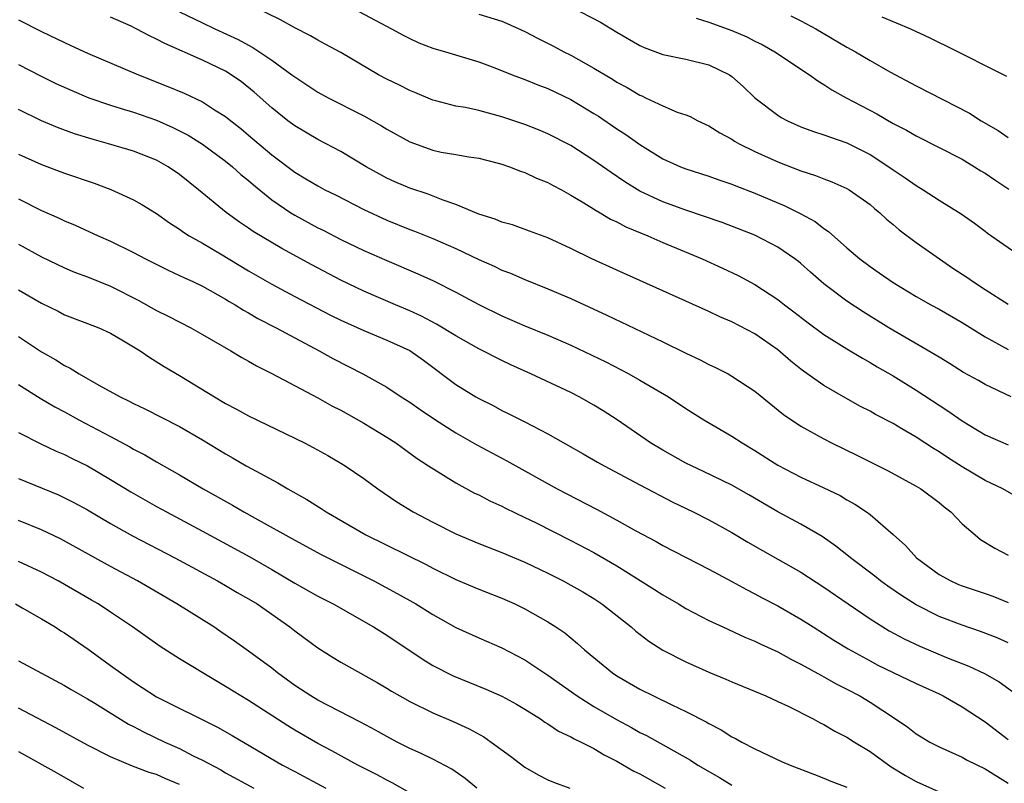
# Model space of a CAD drawing. Units: inches. Extents: x 2643000 to 2646000, y 1512000 to 1515000.
# Drawn here: x 2643547 to 2643633, y 1512563 to 1512630 of the extents above; entities that cross this region are included whole.
import ezdxf

# ---------------------------------------------------------------- set-up
doc = ezdxf.new("R2010")
doc.units = ezdxf.units.IN
doc.header["$MEASUREMENT"] = 0
doc.layers.add('LD26431512_2ft', color=80, linetype='Continuous')

msp = doc.modelspace()

# ---------------------------------------------------------------- linework, layer by layer
at = {"layer": 'LD26431512_2ft'}
for points, elevation in [([(2643561, 1512630.473), (2643563, 1512629.508), (2643564.063, 1512629), (2643566.076, 1512628.076), (2643567, 1512627.556), (2643567.374, 1512627.374), (2643569, 1512626.268), (2643570.765, 1512625), (2643571, 1512624.812), (2643573, 1512623.497), (2643573.904, 1512623), (2643577, 1512621.422), (2643578.557, 1512620.557), (2643579, 1512620.282), (2643581, 1512619.158), (2643583, 1512618.436), (2643583.726, 1512618.274), (2643585, 1512618.068), (2643586.14, 1512617.86), (2643587, 1512617.745), (2643588.676, 1512617.324), (2643589, 1512617.231), (2643589.667, 1512617), (2643590.615, 1512616.615), (2643591, 1512616.51), (2643592.015, 1512616.016), (2643593, 1512615.636), (2643593.404, 1512615.404), (2643594.177, 1512615), (2643595, 1512614.544), (2643596.133, 1512613.867), (2643597.193, 1512613.193), (2643597.55, 1512613), (2643598.451, 1512612.452), (2643599, 1512612.201), (2643599.78, 1512611.78), (2643601.688, 1512611), (2643603, 1512610.428), (2643606.407, 1512609), (2643608.193, 1512608.193), (2643609.551, 1512607.551), (2643611, 1512606.764), (2643613, 1512605.451), (2643613.575, 1512605), (2643614.393, 1512604.393), (2643615.516, 1512603.516), (2643617, 1512602.425), (2643619, 1512601.168), (2643620.35, 1512600.35), (2643621, 1512599.998), (2643621.618, 1512599.618), (2643623, 1512598.815), (2643625, 1512597.568), (2643627.777, 1512595.777), (2643629, 1512594.913), (2643631, 1512593.709), (2643633, 1512592.822)], 9812), ([(2643633.279, 1512597), (2643631, 1512598.073), (2643630.418, 1512598.418), (2643629.132, 1512599.132), (2643627.901, 1512599.901), (2643627, 1512600.443), (2643626.664, 1512600.664), (2643622.646, 1512603), (2643620.394, 1512604.394), (2643619, 1512605.324), (2643617, 1512606.829), (2643615.832, 1512607.833), (2643615, 1512608.587), (2643614.773, 1512608.772), (2643614.475, 1512609), (2643613, 1512610.025), (2643611, 1512611.058), (2643608.151, 1512612.151), (2643605, 1512613.233), (2643603, 1512613.964), (2643601, 1512614.891), (2643599.692, 1512615.692), (2643598.499, 1512616.499), (2643597, 1512617.554), (2643595, 1512618.835), (2643593, 1512619.869), (2643592.203, 1512620.203), (2643591, 1512620.663), (2643589, 1512621.352), (2643587, 1512621.898), (2643585.855, 1512622.145), (2643585, 1512622.279), (2643583.275, 1512622.725), (2643583, 1512622.78), (2643581.448, 1512623.448), (2643581, 1512623.626), (2643580.1, 1512624.1), (2643579, 1512624.619), (2643578.289, 1512625), (2643575, 1512626.921), (2643573.662, 1512627.663), (2643573, 1512628.007), (2643572.381, 1512628.381), (2643571, 1512629.067), (2643569.767, 1512629.767), (2643567.263, 1512631)], 9810), ([(2643575.643, 1512631), (2643579.405, 1512629), (2643580.425, 1512628.425), (2643581, 1512628.139), (2643581.781, 1512627.781), (2643583, 1512627.314), (2643584.105, 1512627), (2643587, 1512626.13), (2643588.389, 1512625.611), (2643589.903, 1512625), (2643591, 1512624.595), (2643592.122, 1512624.123), (2643593, 1512623.801), (2643595, 1512622.84), (2643597, 1512621.635), (2643597.39, 1512621.39), (2643599, 1512620.298), (2643599.791, 1512619.791), (2643601, 1512618.928), (2643603, 1512617.704), (2643604.53, 1512617), (2643605, 1512616.812), (2643607, 1512616.174), (2643607.866, 1512615.866), (2643609, 1512615.492), (2643609.346, 1512615.346), (2643611, 1512614.719), (2643613.608, 1512613.608), (2643614.943, 1512612.942), (2643616.236, 1512612.236), (2643617, 1512611.629), (2643617.385, 1512611.386), (2643619, 1512609.944), (2643620.112, 1512609), (2643621, 1512608.334), (2643621.795, 1512607.795), (2643623, 1512606.948), (2643625, 1512605.731), (2643626.284, 1512605), (2643627, 1512604.618), (2643629, 1512603.465), (2643631, 1512602.217), (2643633, 1512601.108)], 9808), ([(2643587, 1512630.271), (2643589, 1512629.651), (2643589.462, 1512629.462), (2643591, 1512628.745), (2643592.149, 1512628.149), (2643593.486, 1512627.486), (2643594.387, 1512627), (2643595, 1512626.693), (2643597, 1512625.568), (2643598.607, 1512624.606), (2643599, 1512624.355), (2643599.886, 1512623.886), (2643601, 1512623.211), (2643601.156, 1512623.156), (2643601.497, 1512623), (2643603, 1512622.282), (2643604.244, 1512621.756), (2643605, 1512621.506), (2643605.36, 1512621.36), (2643606.026, 1512621), (2643607, 1512620.553), (2643607.942, 1512619.942), (2643609, 1512619.392), (2643609.23, 1512619.23), (2643609.639, 1512619), (2643611, 1512618.339), (2643613, 1512617.421), (2643615, 1512616.638), (2643616.25, 1512616.25), (2643617, 1512615.948), (2643617.693, 1512615.693), (2643619, 1512615.117), (2643619.199, 1512615), (2643621, 1512613.717), (2643621.385, 1512613.385), (2643621.864, 1512613), (2643622.447, 1512612.447), (2643623, 1512611.992), (2643623.529, 1512611.529), (2643625, 1512610.426), (2643627.03, 1512609), (2643628.199, 1512608.199), (2643629.412, 1512607.412), (2643629.981, 1512607), (2643631, 1512606.337), (2643633, 1512605.068)], 9806), ([(2643595, 1512630.911), (2643597.571, 1512629.571), (2643599, 1512628.701), (2643601, 1512627.551), (2643601.372, 1512627.372), (2643603, 1512626.763), (2643605, 1512626.347), (2643607, 1512625.87), (2643608.786, 1512625), (2643609, 1512624.852), (2643609.975, 1512623.975), (2643611, 1512623), (2643613, 1512621.478), (2643613.29, 1512621.29), (2643613.83, 1512621), (2643615, 1512620.478), (2643616.075, 1512620.075), (2643617, 1512619.784), (2643617.562, 1512619.562), (2643619, 1512619.071), (2643621, 1512618.058), (2643622.64, 1512617), (2643623, 1512616.741), (2643624.05, 1512616.05), (2643625, 1512615.364), (2643625.63, 1512615), (2643627, 1512614.09), (2643628.909, 1512612.909), (2643630.086, 1512612.086), (2643631, 1512611.409), (2643631.225, 1512611.226), (2643634.437, 1512609)], 9804), ([(2643547, 1512629.776), (2643549, 1512628.759), (2643551, 1512627.79), (2643551.548, 1512627.548), (2643553, 1512626.864), (2643557.44, 1512625), (2643559.983, 1512623.983), (2643561.385, 1512623.385), (2643563, 1512622.635), (2643564.041, 1512621.958), (2643565, 1512621.37), (2643565.449, 1512621), (2643566.32, 1512620.32), (2643567, 1512619.756), (2643569, 1512618.049), (2643571, 1512616.518), (2643571.962, 1512615.962), (2643573, 1512615.335), (2643573.627, 1512615), (2643574.547, 1512614.547), (2643577, 1512613.288), (2643579, 1512612.349), (2643581, 1512611.551), (2643581.409, 1512611.409), (2643583, 1512610.779), (2643585, 1512609.901), (2643587, 1512608.95), (2643588.348, 1512608.348), (2643589, 1512608.025), (2643589.744, 1512607.744), (2643591, 1512607.196), (2643593, 1512606.403), (2643595, 1512605.546), (2643598.114, 1512604.114), (2643603, 1512601.795), (2643605, 1512600.809), (2643606.233, 1512600.233), (2643607, 1512599.814), (2643607.56, 1512599.56), (2643608.659, 1512599), (2643609, 1512598.811), (2643611, 1512597.493), (2643613.477, 1512595.477), (2643615, 1512594.454), (2643617, 1512593.338), (2643617.657, 1512593), (2643619.913, 1512591.914), (2643622.577, 1512590.577), (2643625, 1512589.249), (2643625.405, 1512589), (2643627, 1512587.807), (2643627.443, 1512587.443), (2643628.029, 1512587), (2643629, 1512585.962), (2643630.13, 1512585), (2643630.614, 1512584.614), (2643631.855, 1512583.855), (2643633, 1512583.248)], 9816), ([(2643635, 1512587.586), (2643632.556, 1512589), (2643631, 1512589.742), (2643629, 1512590.912), (2643627.727, 1512591.727), (2643627, 1512592.222), (2643626.513, 1512592.513), (2643625, 1512593.496), (2643623.778, 1512594.222), (2643623, 1512594.671), (2643621.473, 1512595.473), (2643621, 1512595.752), (2643620.173, 1512596.173), (2643618.885, 1512596.885), (2643617, 1512597.986), (2643615.232, 1512599.232), (2643615, 1512599.409), (2643614.11, 1512600.11), (2643613, 1512601.078), (2643611, 1512602.479), (2643609, 1512603.518), (2643607.958, 1512603.959), (2643607, 1512604.409), (2643603, 1512606.22), (2643599, 1512608), (2643596.819, 1512609), (2643595, 1512609.896), (2643593, 1512610.823), (2643591.415, 1512611.415), (2643589.943, 1512611.942), (2643589, 1512612.178), (2643588.431, 1512612.431), (2643587, 1512612.866), (2643585, 1512613.722), (2643583.894, 1512614.105), (2643582.607, 1512614.607), (2643581, 1512615.142), (2643579.695, 1512615.695), (2643579, 1512616.016), (2643577.214, 1512617), (2643575, 1512618.322), (2643573, 1512619.376), (2643571, 1512620.556), (2643570.415, 1512621), (2643569, 1512622.122), (2643567.477, 1512623.477), (2643566.369, 1512624.369), (2643565.489, 1512625), (2643565, 1512625.303), (2643563, 1512626.259), (2643559.704, 1512627.705), (2643559, 1512628.092), (2643558.369, 1512628.369), (2643557.217, 1512629), (2643556.785, 1512629.216), (2643555, 1512630.017)], 9814), ([(2643605.906, 1512629.907), (2643607, 1512629.583), (2643609, 1512628.837), (2643610.281, 1512628.281), (2643611, 1512627.913), (2643611.618, 1512627.619), (2643612.743, 1512627), (2643615.739, 1512625), (2643616.461, 1512624.46), (2643617, 1512624.154), (2643617.681, 1512623.681), (2643618.919, 1512623), (2643621.591, 1512621.59), (2643623, 1512620.765), (2643624.169, 1512620.168), (2643625, 1512619.675), (2643627, 1512618.689), (2643629, 1512617.664), (2643630.095, 1512617), (2643630.643, 1512616.643), (2643631, 1512616.44), (2643631.858, 1512615.857), (2643633.066, 1512615.066)], 9802), ([(2643614.125, 1512630.125), (2643615, 1512629.69), (2643616.283, 1512629), (2643619, 1512627.404), (2643619.751, 1512627), (2643621, 1512626.247), (2643622.737, 1512625.263), (2643625, 1512624.041), (2643629.647, 1512621.646), (2643630.651, 1512621), (2643632.148, 1512620.148), (2643633, 1512619.537)], 9800), ([(2643622.025, 1512630.025), (2643624.511, 1512629), (2643626.213, 1512628.213), (2643627, 1512627.796), (2643627.547, 1512627.546), (2643632.87, 1512624.87)], 9798), ([(2643547, 1512625.89), (2643548.907, 1512624.907), (2643550.251, 1512624.251), (2643551.623, 1512623.623), (2643553.113, 1512623), (2643555, 1512622.349), (2643555.921, 1512622.079), (2643557, 1512621.737), (2643559, 1512621.037), (2643560.416, 1512620.416), (2643561, 1512620.134), (2643561.749, 1512619.749), (2643563, 1512618.969), (2643565, 1512617.484), (2643565.596, 1512617), (2643566.332, 1512616.332), (2643567, 1512615.798), (2643567.418, 1512615.418), (2643569, 1512614.131), (2643570.652, 1512613), (2643571, 1512612.784), (2643573, 1512611.702), (2643573.475, 1512611.475), (2643575, 1512610.69), (2643577, 1512609.73), (2643579, 1512608.856), (2643581.705, 1512607.706), (2643583.074, 1512607.074), (2643585, 1512606.108), (2643587, 1512605.038), (2643589, 1512604.052), (2643591, 1512603.188), (2643593, 1512602.362), (2643595, 1512601.486), (2643598.033, 1512600.033), (2643600.043, 1512599), (2643601, 1512598.457), (2643603.48, 1512597), (2643605, 1512595.987), (2643606.546, 1512595), (2643609, 1512593.577), (2643609.882, 1512593), (2643611, 1512592.343), (2643613, 1512591.064), (2643615, 1512590.016), (2643617, 1512589.102), (2643618.412, 1512588.412), (2643619, 1512588.061), (2643619.685, 1512587.685), (2643620.709, 1512587), (2643621, 1512586.774), (2643623, 1512585.039), (2643624.088, 1512584.088), (2643625.05, 1512583), (2643627, 1512581.574), (2643628.021, 1512581), (2643628.699, 1512580.699), (2643629, 1512580.578), (2643631, 1512579.913), (2643631.671, 1512579.671), (2643633, 1512579.113)], 9818), ([(2643633, 1512575.622), (2643632.042, 1512576.042), (2643630.614, 1512576.614), (2643629, 1512577.148), (2643627, 1512577.908), (2643625, 1512578.917), (2643623.729, 1512579.729), (2643622.544, 1512580.544), (2643621.912, 1512581), (2643621.406, 1512581.406), (2643619.3, 1512583), (2643619.143, 1512583.144), (2643618.034, 1512584.034), (2643616.849, 1512584.849), (2643615, 1512585.927), (2643613, 1512587.012), (2643610.482, 1512588.482), (2643609, 1512589.315), (2643606.517, 1512590.517), (2643605.483, 1512591), (2643605, 1512591.247), (2643603, 1512592.359), (2643601.93, 1512593), (2643599.013, 1512595.013), (2643597.798, 1512595.798), (2643597, 1512596.291), (2643595.728, 1512597), (2643595, 1512597.369), (2643591.525, 1512599), (2643589.783, 1512599.783), (2643589, 1512600.154), (2643587, 1512601.166), (2643585, 1512602.303), (2643583.333, 1512603.333), (2643582.025, 1512604.025), (2643581, 1512604.485), (2643579.764, 1512605), (2643577, 1512606.199), (2643575, 1512607.152), (2643572.479, 1512608.48), (2643569.896, 1512609.896), (2643567.387, 1512611.387), (2643567, 1512611.669), (2643566.198, 1512612.198), (2643565.038, 1512613.038), (2643562.653, 1512615), (2643561, 1512616.32), (2643560.007, 1512617), (2643559, 1512617.562), (2643557, 1512618.348), (2643554.827, 1512619), (2643553.395, 1512619.395), (2643551.869, 1512619.868), (2643550.4, 1512620.4), (2643549, 1512620.983), (2643547, 1512621.976)], 9820), ([(2643547, 1512618.108), (2643549, 1512617.183), (2643551, 1512616.442), (2643553.562, 1512615.562), (2643555.025, 1512615.025), (2643557, 1512614.135), (2643557.727, 1512613.727), (2643559, 1512612.934), (2643560.126, 1512612.126), (2643561, 1512611.576), (2643561.329, 1512611.329), (2643561.841, 1512611), (2643563, 1512610.352), (2643564.558, 1512609.441), (2643567, 1512607.964), (2643569, 1512606.796), (2643571, 1512605.727), (2643574.114, 1512604.114), (2643575, 1512603.673), (2643577, 1512602.755), (2643579, 1512601.939), (2643581, 1512601.036), (2643582.188, 1512600.188), (2643585, 1512598.075), (2643586.749, 1512597), (2643587, 1512596.854), (2643588.238, 1512596.238), (2643589, 1512595.823), (2643589.557, 1512595.558), (2643591, 1512594.826), (2643593, 1512593.786), (2643596.059, 1512592.059), (2643597.317, 1512591.317), (2643597.885, 1512591), (2643601, 1512589.342), (2643603.851, 1512587.851), (2643605.63, 1512587), (2643607, 1512586.308), (2643609, 1512585.214), (2643610.379, 1512584.378), (2643611.643, 1512583.643), (2643615, 1512581.751), (2643617, 1512580.46), (2643619.092, 1512579), (2643621, 1512577.711), (2643622.108, 1512577), (2643622.664, 1512576.664), (2643623.958, 1512575.958), (2643625.321, 1512575.321), (2643627.644, 1512574.356), (2643629.597, 1512573.597), (2643630.949, 1512572.949), (2643632.226, 1512572.226), (2643633.384, 1512571.384)], 9822), ([(2643547, 1512614.207), (2643549, 1512613.189), (2643550.524, 1512612.524), (2643551, 1512612.29), (2643551.916, 1512611.916), (2643553.91, 1512611), (2643555, 1512610.533), (2643557, 1512609.557), (2643558.034, 1512609), (2643560.007, 1512608.007), (2643561, 1512607.562), (2643561.371, 1512607.371), (2643562.215, 1512607), (2643563, 1512606.626), (2643565, 1512605.499), (2643565.303, 1512605.303), (2643565.829, 1512605), (2643566.538, 1512604.538), (2643567, 1512604.295), (2643567.809, 1512603.81), (2643569.392, 1512603), (2643571, 1512602.125), (2643573.116, 1512601), (2643574.325, 1512600.325), (2643576.919, 1512599), (2643579, 1512597.843), (2643580.262, 1512597), (2643581, 1512596.529), (2643581.893, 1512595.893), (2643583.23, 1512595), (2643585, 1512593.875), (2643586.819, 1512592.819), (2643589.429, 1512591.428), (2643593.825, 1512589), (2643597.228, 1512587.229), (2643599, 1512586.281), (2643600.639, 1512585.361), (2643602.419, 1512584.419), (2643603, 1512584.083), (2643607, 1512582.029), (2643609, 1512580.955), (2643610.254, 1512580.254), (2643611, 1512579.886), (2643611.572, 1512579.572), (2643613, 1512578.839), (2643615, 1512577.686), (2643616.055, 1512577), (2643617.862, 1512575.862), (2643619.106, 1512575.106), (2643621, 1512574.058), (2643621.693, 1512573.692), (2643623, 1512573.046), (2643625, 1512572.089), (2643627, 1512571.183), (2643627.371, 1512571), (2643629, 1512570.058), (2643631, 1512568.74), (2643633, 1512567.228)], 9824), ([(2643547, 1512610.26), (2643549, 1512609.157), (2643551, 1512608.205), (2643551.851, 1512607.852), (2643553, 1512607.427), (2643555, 1512606.622), (2643557.408, 1512605.408), (2643559, 1512604.517), (2643560.018, 1512604.019), (2643561.972, 1512603), (2643563, 1512602.421), (2643565.45, 1512601), (2643566.416, 1512600.416), (2643567, 1512600.092), (2643567.684, 1512599.684), (2643569, 1512599.021), (2643573, 1512596.915), (2643574.229, 1512596.229), (2643575, 1512595.842), (2643577, 1512594.726), (2643579, 1512593.503), (2643579.78, 1512593), (2643581.654, 1512591.654), (2643582.642, 1512591), (2643582.848, 1512590.848), (2643585, 1512589.52), (2643586.64, 1512588.641), (2643587, 1512588.47), (2643587.962, 1512587.961), (2643589, 1512587.491), (2643589.321, 1512587.321), (2643591, 1512586.528), (2643591.926, 1512586.074), (2643595, 1512584.523), (2643597, 1512583.466), (2643599, 1512582.299), (2643602.265, 1512580.265), (2643603, 1512579.781), (2643604.367, 1512579), (2643605, 1512578.618), (2643607, 1512577.569), (2643608.197, 1512577), (2643610.116, 1512576.116), (2643611, 1512575.762), (2643611.507, 1512575.507), (2643613, 1512574.828), (2643614.17, 1512574.17), (2643615, 1512573.776), (2643616.781, 1512572.781), (2643617, 1512572.677), (2643618.062, 1512572.062), (2643619, 1512571.593), (2643620.105, 1512571), (2643621, 1512570.46), (2643623.223, 1512569), (2643624.277, 1512568.277), (2643625, 1512567.7), (2643625.437, 1512567.437), (2643626.192, 1512567), (2643627, 1512566.585), (2643629, 1512565.686), (2643629.432, 1512565.432), (2643631, 1512564.68), (2643633, 1512563.425)], 9826), ([(2643547, 1512606.316), (2643549, 1512605.13), (2643550.436, 1512604.437), (2643551, 1512604.144), (2643553, 1512603.384), (2643553.966, 1512603), (2643555, 1512602.528), (2643556.135, 1512601.865), (2643557.562, 1512601), (2643558.411, 1512600.411), (2643559.647, 1512599.647), (2643561, 1512598.853), (2643564.023, 1512597), (2643565, 1512596.428), (2643565.943, 1512595.943), (2643567, 1512595.359), (2643571.85, 1512593), (2643572.607, 1512592.607), (2643573.891, 1512591.891), (2643575, 1512591.246), (2643575.396, 1512591), (2643577, 1512589.893), (2643578.224, 1512589), (2643579.875, 1512587.875), (2643581.304, 1512587), (2643583, 1512586.104), (2643585, 1512585.108), (2643587, 1512584.256), (2643589, 1512583.47), (2643591, 1512582.619), (2643593, 1512581.666), (2643594.321, 1512581), (2643595, 1512580.638), (2643596.039, 1512580.039), (2643597, 1512579.465), (2643597.707, 1512579), (2643600.234, 1512577), (2643600.637, 1512576.637), (2643601.767, 1512575.767), (2643603, 1512574.982), (2643605, 1512573.969), (2643607, 1512573.065), (2643608.462, 1512572.462), (2643609, 1512572.219), (2643611.959, 1512571), (2643613, 1512570.531), (2643613.9, 1512570.101), (2643616.068, 1512569), (2643616.668, 1512568.668), (2643617, 1512568.513), (2643617.95, 1512567.95), (2643619, 1512567.43), (2643619.662, 1512567), (2643621, 1512566.188), (2643622.852, 1512564.852), (2643624.095, 1512564.095), (2643625, 1512563.58), (2643627, 1512562.679)], 9828), ([(2643547, 1512602.245), (2643549, 1512600.917), (2643550.228, 1512600.228), (2643551, 1512599.724), (2643551.498, 1512599.498), (2643552.274, 1512599), (2643553.981, 1512598.019), (2643555.821, 1512597), (2643556.625, 1512596.625), (2643557, 1512596.423), (2643557.966, 1512595.966), (2643561, 1512594.42), (2643563, 1512593.268), (2643565, 1512592.037), (2643565.667, 1512591.667), (2643566.796, 1512591), (2643567.267, 1512590.733), (2643569.526, 1512589.526), (2643570.395, 1512589), (2643572.065, 1512588.065), (2643573.296, 1512587.296), (2643573.727, 1512587), (2643577.174, 1512585), (2643582.423, 1512582.422), (2643583, 1512582.11), (2643585, 1512581.123), (2643587, 1512580.283), (2643589, 1512579.505), (2643590.132, 1512579), (2643591, 1512578.578), (2643593, 1512577.435), (2643593.689, 1512577), (2643594.475, 1512576.475), (2643595.571, 1512575.571), (2643596.189, 1512575), (2643598.614, 1512573), (2643599, 1512572.747), (2643601, 1512571.595), (2643602.18, 1512571), (2643603.775, 1512570.225), (2643605, 1512569.652), (2643606.752, 1512568.752), (2643607, 1512568.594), (2643608.062, 1512568.062), (2643609, 1512567.458), (2643609.312, 1512567.313), (2643609.862, 1512567), (2643611, 1512566.405), (2643612.151, 1512565.849), (2643613.316, 1512565.316), (2643614.055, 1512565), (2643616.165, 1512564.165), (2643617, 1512563.87), (2643617.607, 1512563.607), (2643619, 1512563.081)], 9830), ([(2643547, 1512598.068), (2643548.893, 1512596.894), (2643550.146, 1512596.146), (2643551, 1512595.693), (2643552.24, 1512595), (2643555, 1512593.559), (2643556.664, 1512592.665), (2643557, 1512592.462), (2643557.962, 1512591.962), (2643559, 1512591.343), (2643561, 1512590.216), (2643563.059, 1512589), (2643565.59, 1512587.59), (2643566.57, 1512587), (2643567.557, 1512586.443), (2643571, 1512584.531), (2643573.3, 1512583.3), (2643574.622, 1512582.623), (2643577.887, 1512581), (2643579.918, 1512579.918), (2643581.528, 1512579), (2643583, 1512578.079), (2643585, 1512576.965), (2643587, 1512576.053), (2643589, 1512575.182), (2643591, 1512574.145), (2643593, 1512572.813), (2643595.538, 1512571), (2643597, 1512570.091), (2643598.961, 1512568.961), (2643600.265, 1512568.265), (2643601, 1512567.839), (2643601.566, 1512567.566), (2643605.406, 1512565.407), (2643606.045, 1512565), (2643607.923, 1512563.923), (2643609, 1512563.236)], 9832), ([(2643547, 1512593.91), (2643548.93, 1512592.93), (2643550.285, 1512592.285), (2643551, 1512591.987), (2643551.651, 1512591.651), (2643553, 1512590.995), (2643555, 1512589.82), (2643556.756, 1512588.756), (2643559, 1512587.47), (2643559.849, 1512587), (2643563, 1512585.321), (2643567.088, 1512583.088), (2643569, 1512581.989), (2643571, 1512580.812), (2643573, 1512579.69), (2643574.354, 1512579), (2643577.859, 1512577), (2643579, 1512576.282), (2643582.16, 1512574.16), (2643583, 1512573.658), (2643584.765, 1512572.765), (2643587.605, 1512571.606), (2643589, 1512570.983), (2643590.283, 1512570.283), (2643591, 1512569.854), (2643592.365, 1512569), (2643592.738, 1512568.738), (2643593, 1512568.588), (2643593.94, 1512567.94), (2643595, 1512567.456), (2643595.28, 1512567.28), (2643595.892, 1512567), (2643597, 1512566.441), (2643597.895, 1512565.895), (2643599, 1512565.34), (2643600.477, 1512564.477), (2643601, 1512564.22), (2643603.211, 1512563)], 9834), ([(2643547, 1512589.908), (2643550.472, 1512588.472), (2643551, 1512588.233), (2643551.818, 1512587.818), (2643553, 1512587.168), (2643555, 1512585.99), (2643556.913, 1512584.913), (2643560.574, 1512583), (2643564.293, 1512581), (2643565, 1512580.6), (2643566.003, 1512580.003), (2643567, 1512579.444), (2643567.725, 1512579), (2643570.587, 1512577), (2643571, 1512576.671), (2643573, 1512575.188), (2643574.335, 1512574.335), (2643575, 1512573.932), (2643578.16, 1512572.16), (2643579, 1512571.679), (2643579.417, 1512571.417), (2643580.135, 1512571), (2643581, 1512570.517), (2643583, 1512569.527), (2643584.775, 1512568.776), (2643586.158, 1512568.158), (2643587.444, 1512567.443), (2643588.075, 1512567), (2643589.756, 1512565.756), (2643591, 1512564.809), (2643592.159, 1512564.159), (2643593, 1512563.718), (2643593.501, 1512563.501), (2643594.922, 1512563)], 9836), ([(2643586.842, 1512563), (2643585.824, 1512563.823), (2643584.65, 1512564.65), (2643583, 1512565.51), (2643581.999, 1512565.999), (2643581, 1512566.442), (2643579.895, 1512567), (2643579, 1512567.467), (2643578.023, 1512568.023), (2643576.722, 1512568.722), (2643573, 1512570.649), (2643572.412, 1512571), (2643571, 1512571.925), (2643569.514, 1512573), (2643569, 1512573.411), (2643567, 1512574.891), (2643565.776, 1512575.775), (2643564.588, 1512576.588), (2643563.96, 1512577), (2643560.755, 1512579), (2643557.338, 1512581), (2643555, 1512582.26), (2643550.658, 1512584.658), (2643549, 1512585.445), (2643547, 1512586.246)], 9838), ([(2643581, 1512562.571), (2643579.466, 1512563.465), (2643579, 1512563.69), (2643578.156, 1512564.156), (2643576.493, 1512565), (2643574.237, 1512566.237), (2643573, 1512566.882), (2643571, 1512568.025), (2643570.396, 1512568.396), (2643567, 1512570.598), (2643566.317, 1512571), (2643565, 1512571.821), (2643564.253, 1512572.253), (2643561, 1512574.22), (2643559.296, 1512575.296), (2643556.918, 1512577), (2643555, 1512578.294), (2643553.922, 1512579), (2643553.34, 1512579.34), (2643550.455, 1512581), (2643549, 1512581.767), (2643547, 1512582.694)], 9840), ([(2643546.725, 1512579), (2643547.326, 1512578.674), (2643549, 1512577.716), (2643550.184, 1512577), (2643550.675, 1512576.675), (2643551, 1512576.482), (2643553.064, 1512575.064), (2643555, 1512573.663), (2643555.882, 1512573), (2643557, 1512572.224), (2643557.752, 1512571.752), (2643559, 1512570.93), (2643564.279, 1512568.279), (2643565.567, 1512567.567), (2643569.948, 1512565), (2643571, 1512564.426), (2643573.706, 1512563)], 9842), ([(2643547, 1512574.057), (2643551, 1512571.913), (2643551.564, 1512571.564), (2643553, 1512570.751), (2643553.622, 1512570.378), (2643556.562, 1512568.562), (2643557, 1512568.348), (2643557.873, 1512567.873), (2643559.715, 1512567), (2643561, 1512566.428), (2643562.19, 1512565.81), (2643563, 1512565.417), (2643564.573, 1512564.573), (2643565, 1512564.32), (2643567.441, 1512563)], 9844), ([(2643561, 1512563.303), (2643559.804, 1512563.804), (2643559, 1512564.173), (2643558.345, 1512564.345), (2643556.911, 1512564.91), (2643555, 1512565.699), (2643553, 1512566.736), (2643550.245, 1512568.245), (2643547, 1512569.941)], 9846), ([(2643547, 1512566.188), (2643550.333, 1512564.333), (2643552.656, 1512563)], 9848)]:
    msp.add_lwpolyline(points, dxfattribs=dict(at, elevation=elevation))

doc.saveas('drawing.dxf')
